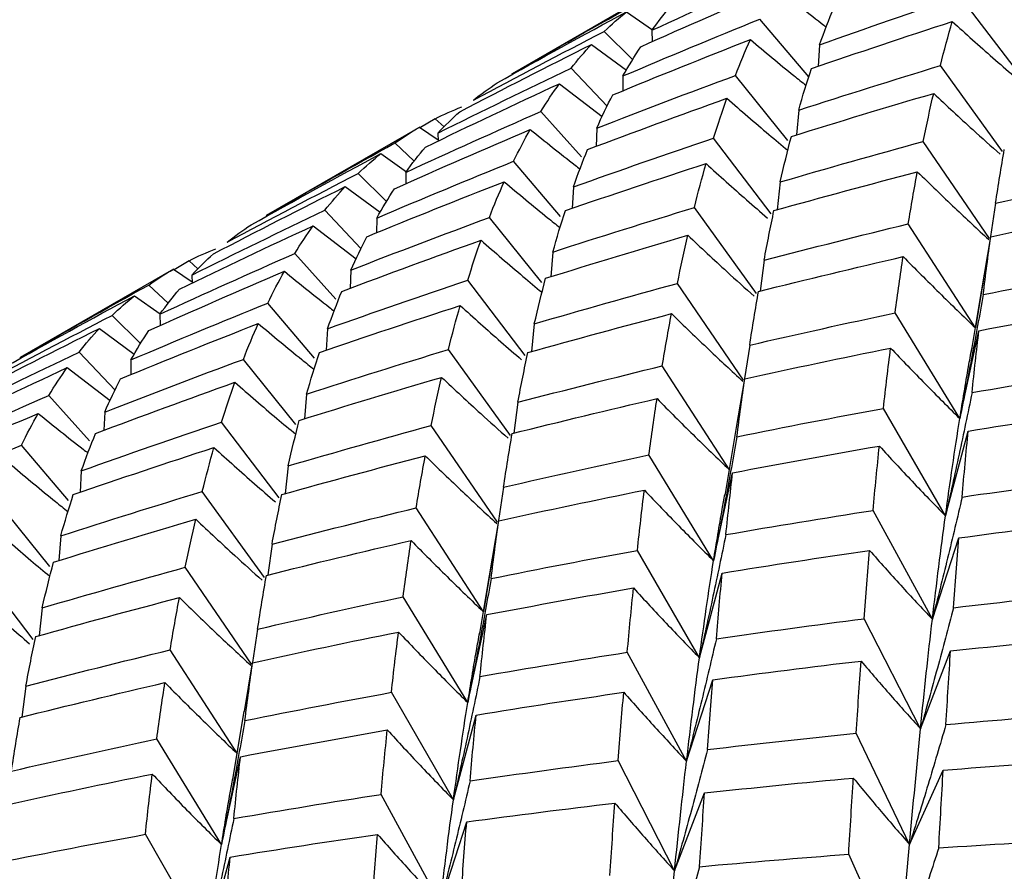
# Paper-space layout '_Isometric' of a CAD drawing. Units: inches. Extents: x -5.35 to 3.54, y -3.49 to 2.58.
# Drawn here: x -4 to -3.82, y 1.61 to 1.76 of the extents above; entities that cross this region are included whole.
import ezdxf

# ---------------------------------------------------------------- set-up
doc = ezdxf.new("R2010")
doc.units = ezdxf.units.IN
doc.header["$MEASUREMENT"] = 0

psp = doc.layouts.new('_Isometric')

# ---------------------------------------------------------------- linework, layer by layer
at = {"color": 7, "linetype": 'Continuous', "lineweight": 25}
for p, q in [((-3.8838, 1.76767), (-3.91178, 1.75152)), ((-3.81969, 1.7519), (-3.83017, 1.76566)), ((-3.89091, 1.76281), (-3.88622, 1.7595)), ((-3.8577, 1.75096), (-3.86662, 1.76147)), ((-3.88983, 1.75409), (-3.89498, 1.75923)), ((-3.88629, 1.75944), (-3.88627, 1.75735)), ((-3.89732, 1.75685), (-3.89096, 1.75216)), ((-3.85574, 1.75678), (-3.85597, 1.75286)), ((-3.89447, 1.7456), (-3.90103, 1.75253)), ((-3.82239, 1.73732), (-3.83371, 1.753)), ((-3.89158, 1.75111), (-3.89162, 1.74839)), ((-3.86153, 1.73932), (-3.87108, 1.7512)), ((-3.90317, 1.7497), (-3.89537, 1.74372)), ((-3.85955, 1.74487), (-3.85993, 1.74037)), ((-3.92584, 1.7433), (-3.92851, 1.74168)), ((-3.92419, 1.74183), (-3.92584, 1.7433)), ((-3.89911, 1.73634), (-3.90655, 1.74463)), ((-3.92863, 1.7418), (-3.95661, 1.72564)), ((-3.92866, 1.74178), (-3.92527, 1.73949)), ((-3.89636, 1.74158), (-3.89648, 1.73826)), ((-3.9253, 1.7407), (-3.92526, 1.73923)), ((-3.86458, 1.72598), (-3.87506, 1.73974)), ((-3.92962, 1.73559), (-3.93314, 1.7389)), ((-3.82478, 1.72149), (-3.83684, 1.73915)), ((-3.93573, 1.73694), (-3.93103, 1.73363)), ((-3.90297, 1.72549), (-3.91152, 1.73555)), ((-3.9347, 1.72821), (-3.93984, 1.73334)), ((-3.93118, 1.73353), (-3.93116, 1.73144)), ((-3.9422, 1.73094), (-3.93584, 1.72626)), ((-3.90062, 1.73088), (-3.90084, 1.72696)), ((-3.86292, 1.73178), (-3.86345, 1.72671)), ((-3.86724, 1.71142), (-3.87856, 1.72711)), ((-3.82365, 1.72789), (-3.8246, 1.72182)), ((-3.93934, 1.71966), (-3.94593, 1.72661)), ((-3.93646, 1.7252), (-3.9365, 1.72249)), ((-3.90638, 1.71342), (-3.91593, 1.72531)), ((-3.94806, 1.72378), (-3.94022, 1.71778)), ((-3.82731, 1.70517), (-3.83957, 1.72412)), ((-3.82621, 1.71176), (-3.82454, 1.72176)), ((-3.94395, 1.71043), (-3.9514, 1.71874)), ((-3.90437, 1.719), (-3.90474, 1.7145)), ((-3.97069, 1.7174), (-3.97339, 1.71577)), ((-3.96905, 1.71594), (-3.97069, 1.7174)), ((-3.86585, 1.7175), (-3.86658, 1.71189)), ((-3.97351, 1.71589), (-4.00149, 1.69974)), ((-3.97353, 1.71587), (-3.97014, 1.71358)), ((-3.97018, 1.71479), (-3.97014, 1.71333)), ((-3.94118, 1.71571), (-3.9413, 1.71236)), ((-3.97449, 1.70965), (-3.97803, 1.71298)), ((-3.90939, 1.70012), (-3.91987, 1.71387)), ((-3.86959, 1.69563), (-3.88165, 1.71328)), ((-3.82583, 1.71408), (-3.82731, 1.70517)), ((-3.98062, 1.71103), (-3.97592, 1.70772)), ((-3.8263, 1.71177), (-3.82803, 1.70122)), ((-3.94779, 1.69963), (-3.95633, 1.70968)), ((-3.97953, 1.7023), (-3.98469, 1.70744)), ((-3.97599, 1.70766), (-3.97597, 1.70557)), ((-3.83017, 1.68862), (-3.84196, 1.70791)), ((-3.90774, 1.7059), (-3.90828, 1.70083)), ((-3.98702, 1.70506), (-3.98067, 1.70038)), ((-3.94544, 1.705), (-3.94567, 1.70108)), ((-3.83017, 1.68862), (-3.8267, 1.70465)), ((-3.86848, 1.70201), (-3.86943, 1.69593)), ((-3.98417, 1.69382), (-3.99073, 1.70074)), ((-3.9121, 1.68553), (-3.92341, 1.70122)), ((-3.98129, 1.69932), (-3.98132, 1.69661)), ((-3.95124, 1.68754), (-3.96078, 1.69942)), ((-3.87216, 1.67928), (-3.88442, 1.69823)), ((-3.99287, 1.69791), (-3.98507, 1.69193)), ((-3.87087, 1.68701), (-3.86939, 1.69587)), ((-3.98882, 1.68455), (-3.99625, 1.69285)), ((-3.94926, 1.69309), (-3.94963, 1.68858)), ((-3.91074, 1.69159), (-3.91148, 1.68597)), ((-3.98606, 1.6898), (-3.98619, 1.68648)), ((-3.83279, 1.67089), (-3.8441, 1.69048)), ((-3.95428, 1.67419), (-3.96477, 1.68796)), ((-3.91448, 1.66971), (-3.92655, 1.68736)), ((-3.87096, 1.68702), (-3.87303, 1.6746)), ((-3.83279, 1.67089), (-3.82865, 1.68634)), ((-3.99268, 1.6737), (-4.00122, 1.68377)), ((-3.87506, 1.6627), (-3.88685, 1.68199)), ((-3.99032, 1.67909), (-3.99055, 1.67518)), ((-3.95262, 1.67999), (-3.95315, 1.67493)), ((-3.87506, 1.6627), (-3.8716, 1.67874)), ((-3.95694, 1.65963), (-3.96826, 1.67533)), ((-3.91335, 1.67611), (-3.9143, 1.67004)), ((-3.99608, 1.66164), (-4.00564, 1.67353)), ((-3.91702, 1.65339), (-3.92927, 1.67234)), ((-3.83518, 1.65202), (-3.84599, 1.67188)), ((-3.91591, 1.65997), (-3.91424, 1.66998)), ((-3.99407, 1.66722), (-3.99444, 1.66271)), ((-3.95555, 1.66572), (-3.95629, 1.6601)), ((-3.83518, 1.65202), (-3.83037, 1.66686)), ((-3.87764, 1.645), (-3.88895, 1.66459)), ((-3.9991, 1.64833), (-4.00957, 1.66209)), ((-3.91553, 1.66229), (-3.91702, 1.65339)), ((-3.95929, 1.64385), (-3.97136, 1.6615)), ((-3.87764, 1.645), (-3.8735, 1.66045)), ((-3.916, 1.65998), (-3.91774, 1.64943)), ((-3.91987, 1.63683), (-3.93166, 1.65612)), ((-3.99745, 1.65411), (-3.99799, 1.64904)), ((-3.91987, 1.63683), (-3.91641, 1.65287)), ((-3.83733, 1.63205), (-3.84761, 1.65213)), ((-3.95818, 1.65023), (-3.95913, 1.64414)), ((-3.96187, 1.6275), (-3.97412, 1.64645)), ((-3.87999, 1.62615), (-3.8908, 1.64601)), ((-3.83733, 1.63205), (-3.83186, 1.64625)), ((-3.96057, 1.63522), (-3.95909, 1.64409)), ((-3.87999, 1.62615), (-3.87518, 1.64099)), ((-4.00044, 1.63981), (-4.00118, 1.63419)), ((-3.92249, 1.6191), (-3.9338, 1.6387)), ((-3.96067, 1.63524), (-3.96274, 1.62282)), ((-3.92249, 1.6191), (-3.91835, 1.63456)), ((-3.96476, 1.61092), (-3.97656, 1.63021)), ((-3.83933, 1.61096), (-3.84907, 1.63123)), ((-3.96476, 1.61092), (-3.9613, 1.62695)), ((-3.88218, 1.60615), (-3.89247, 1.62624)), ((-3.83933, 1.61096), (-3.83321, 1.62449)), ((-3.92488, 1.60023), (-3.93569, 1.62009)), ((-3.88218, 1.60615), (-3.87671, 1.62035)), ((-3.92488, 1.60023), (-3.92007, 1.61507)), ((-3.96734, 1.59321), (-3.97865, 1.6128)), ((-3.96734, 1.59321), (-3.9632, 1.60866)), ((-3.84125, 1.58875), (-3.85043, 1.60917))]:
    psp.add_line(p, q, dxfattribs=at)
for points in [[(-3.88629, 1.75944), (-3.87812, 1.76322), (-3.86992, 1.76691), (-3.86169, 1.77052)], [(-3.88834, 1.75645), (-3.88012, 1.76013), (-3.87188, 1.76374), (-3.8636, 1.76726)], [(-3.91181, 1.7515), (-3.90403, 1.756), (-3.8962, 1.76042), (-3.88833, 1.76477)], [(-3.85574, 1.75678), (-3.84724, 1.75982), (-3.83872, 1.76278), (-3.83017, 1.76566)], [(-3.91453, 1.74983), (-3.90671, 1.75423), (-3.89883, 1.75856), (-3.89091, 1.76281)], [(-3.89498, 1.75923), (-3.89367, 1.76049), (-3.89232, 1.76169), (-3.89091, 1.76281)], [(-3.88629, 1.75944), (-3.88513, 1.76105), (-3.88395, 1.76258), (-3.88273, 1.76403)], [(-3.85574, 1.75678), (-3.8549, 1.75914), (-3.85403, 1.76141), (-3.85313, 1.76361)], [(-3.89158, 1.75111), (-3.88329, 1.75464), (-3.87497, 1.75809), (-3.86662, 1.76147)], [(-3.85723, 1.75244), (-3.8487, 1.75539), (-3.84013, 1.75825), (-3.83155, 1.76104)], [(-3.83371, 1.753), (-3.83302, 1.75576), (-3.83229, 1.75844), (-3.83155, 1.76104)], [(-3.91885, 1.74669), (-3.91092, 1.75095), (-3.90297, 1.75513), (-3.89498, 1.75923)], [(-3.89344, 1.74766), (-3.88511, 1.7511), (-3.87675, 1.75446), (-3.86836, 1.75775)], [(-3.87108, 1.7512), (-3.8702, 1.75346), (-3.86929, 1.75564), (-3.86836, 1.75775)], [(-3.92134, 1.74457), (-3.91337, 1.74874), (-3.90536, 1.75284), (-3.89732, 1.75685)], [(-3.90103, 1.75253), (-3.89983, 1.75405), (-3.89859, 1.75549), (-3.89732, 1.75685)], [(-3.89158, 1.75111), (-3.89054, 1.75296), (-3.88945, 1.75474), (-3.88834, 1.75645)], [(-3.9253, 1.7407), (-3.91725, 1.74472), (-3.90916, 1.74866), (-3.90103, 1.75253)], [(-3.85955, 1.74487), (-3.85097, 1.74766), (-3.84235, 1.75037), (-3.83371, 1.753)], [(-3.85955, 1.74487), (-3.85881, 1.74747), (-3.85803, 1.75), (-3.85723, 1.75244)], [(-3.89636, 1.74158), (-3.88797, 1.74486), (-3.87954, 1.74807), (-3.87108, 1.7512)], [(-3.92758, 1.73814), (-3.91948, 1.74207), (-3.91134, 1.74592), (-3.90317, 1.7497)], [(-3.91885, 1.74669), (-3.91744, 1.74781), (-3.91601, 1.74886), (-3.91453, 1.74983)], [(-3.90655, 1.74463), (-3.90546, 1.7464), (-3.90433, 1.74808), (-3.90317, 1.7497)], [(-3.89802, 1.73769), (-3.8896, 1.74088), (-3.88113, 1.74399), (-3.87264, 1.74703)], [(-3.89636, 1.74158), (-3.89542, 1.74368), (-3.89445, 1.74571), (-3.89344, 1.74766)], [(-3.87506, 1.73974), (-3.87429, 1.74225), (-3.87348, 1.74468), (-3.87264, 1.74703)], [(-3.86087, 1.74008), (-3.85226, 1.74277), (-3.84361, 1.74539), (-3.83494, 1.74793)], [(-3.83684, 1.73915), (-3.83624, 1.74215), (-3.8356, 1.74508), (-3.83494, 1.74793)], [(-3.92584, 1.7433), (-3.92427, 1.74409), (-3.92264, 1.74481), (-3.92097, 1.74546)], [(-3.93118, 1.73353), (-3.923, 1.7373), (-3.91479, 1.74101), (-3.90655, 1.74463)], [(-3.9253, 1.7407), (-3.92402, 1.74206), (-3.9227, 1.74336), (-3.92134, 1.74457)], [(-3.93323, 1.73053), (-3.92502, 1.73421), (-3.91677, 1.73782), (-3.90848, 1.74135)], [(-3.93314, 1.7389), (-3.93168, 1.73994), (-3.93019, 1.7409), (-3.92866, 1.74178)], [(-3.91152, 1.73555), (-3.91054, 1.73756), (-3.90953, 1.73949), (-3.90848, 1.74135)], [(-3.90062, 1.73088), (-3.89214, 1.73391), (-3.88362, 1.73686), (-3.87506, 1.73974)], [(-3.86292, 1.73178), (-3.86227, 1.73462), (-3.86158, 1.73739), (-3.86087, 1.74008)], [(-3.95664, 1.72563), (-3.94884, 1.73013), (-3.94101, 1.73455), (-3.93314, 1.7389)], [(-3.93118, 1.73353), (-3.93002, 1.73514), (-3.92882, 1.73667), (-3.92758, 1.73814)], [(-3.90062, 1.73088), (-3.89979, 1.73322), (-3.89892, 1.73549), (-3.89802, 1.73769)], [(-3.86292, 1.73178), (-3.85426, 1.73431), (-3.84557, 1.73677), (-3.83684, 1.73915)], [(-3.82365, 1.72789), (-3.82315, 1.73123), (-3.82262, 1.73449), (-3.82207, 1.73769)], [(-3.95938, 1.72394), (-3.95154, 1.72835), (-3.94365, 1.73268), (-3.93573, 1.73694)], [(-3.93984, 1.73334), (-3.93851, 1.73461), (-3.93714, 1.73582), (-3.93573, 1.73694)], [(-3.93646, 1.7252), (-3.92819, 1.72872), (-3.91987, 1.73218), (-3.91152, 1.73555)], [(-3.90208, 1.72655), (-3.89357, 1.72948), (-3.88502, 1.73234), (-3.87644, 1.73513)], [(-3.87856, 1.72711), (-3.87788, 1.72986), (-3.87718, 1.73253), (-3.87644, 1.73513)], [(-3.96373, 1.72078), (-3.95581, 1.72504), (-3.94784, 1.72922), (-3.93984, 1.73334)], [(-3.86406, 1.72655), (-3.85538, 1.72898), (-3.84666, 1.73134), (-3.83792, 1.73363)], [(-3.83957, 1.72412), (-3.83904, 1.72736), (-3.83849, 1.73053), (-3.83792, 1.73363)], [(-3.82365, 1.72789), (-3.81485, 1.72993), (-3.80601, 1.73189), (-3.79715, 1.73377)], [(-3.96624, 1.71866), (-3.95827, 1.72282), (-3.95025, 1.72692), (-3.9422, 1.73094)], [(-3.94593, 1.72661), (-3.94472, 1.72813), (-3.94348, 1.72957), (-3.9422, 1.73094)], [(-3.93829, 1.72177), (-3.92999, 1.7252), (-3.92163, 1.72855), (-3.91324, 1.73183)], [(-3.93646, 1.7252), (-3.93542, 1.72705), (-3.93435, 1.72883), (-3.93323, 1.73053)], [(-3.91593, 1.72531), (-3.91507, 1.72756), (-3.91418, 1.72973), (-3.91324, 1.73183)], [(-3.90437, 1.719), (-3.89579, 1.72178), (-3.88718, 1.72449), (-3.87856, 1.72711)], [(-3.82454, 1.72176), (-3.81571, 1.7237), (-3.80686, 1.72557), (-3.79798, 1.72736)], [(-3.97018, 1.71479), (-3.96214, 1.7188), (-3.95405, 1.72274), (-3.94593, 1.72661)], [(-3.94118, 1.71571), (-3.93279, 1.71899), (-3.92437, 1.72219), (-3.91593, 1.72531)], [(-3.90437, 1.719), (-3.90363, 1.7216), (-3.90287, 1.72411), (-3.90208, 1.72655)], [(-3.86585, 1.7175), (-3.86527, 1.7206), (-3.86468, 1.72362), (-3.86406, 1.72655)], [(-3.97243, 1.71224), (-3.96435, 1.71616), (-3.95623, 1.72001), (-3.94806, 1.72378)], [(-3.96373, 1.72078), (-3.96233, 1.7219), (-3.96088, 1.72296), (-3.95938, 1.72394)], [(-3.9514, 1.71874), (-3.95033, 1.72049), (-3.94921, 1.72217), (-3.94806, 1.72378)], [(-3.86585, 1.7175), (-3.8571, 1.71979), (-3.84834, 1.722), (-3.83957, 1.72412)], [(-3.94118, 1.71571), (-3.94024, 1.71781), (-3.93928, 1.71983), (-3.93829, 1.72177)], [(-3.90568, 1.71421), (-3.89706, 1.71691), (-3.88842, 1.71952), (-3.87976, 1.72205)], [(-3.88165, 1.71328), (-3.88104, 1.71628), (-3.88041, 1.71921), (-3.87976, 1.72205)], [(-3.82591, 1.71123), (-3.82547, 1.71483), (-3.82501, 1.71834), (-3.82454, 1.72176)], [(-3.97069, 1.7174), (-3.9691, 1.71821), (-3.96746, 1.71893), (-3.96578, 1.71959)], [(-3.94283, 1.71182), (-3.9344, 1.71501), (-3.92594, 1.71812), (-3.91746, 1.72115)], [(-3.91987, 1.71387), (-3.91909, 1.71638), (-3.91829, 1.71881), (-3.91746, 1.72115)], [(-3.97599, 1.70766), (-3.96782, 1.71143), (-3.95962, 1.71513), (-3.9514, 1.71874)], [(-3.97018, 1.71479), (-3.96891, 1.71615), (-3.96759, 1.71744), (-3.96624, 1.71866)], [(-3.86687, 1.71182), (-3.8581, 1.71401), (-3.8493, 1.71613), (-3.8405, 1.71816)], [(-3.84196, 1.70791), (-3.84149, 1.71141), (-3.841, 1.71483), (-3.8405, 1.71816)], [(-3.82591, 1.71123), (-3.81703, 1.71303), (-3.80814, 1.71474), (-3.79925, 1.71637)], [(-3.97804, 1.70466), (-3.96983, 1.70835), (-3.96158, 1.71195), (-3.95331, 1.71548)], [(-3.97803, 1.71298), (-3.97658, 1.71402), (-3.97508, 1.71498), (-3.97353, 1.71587)], [(-3.95633, 1.70968), (-3.95535, 1.71169), (-3.95434, 1.71362), (-3.95331, 1.71548)], [(-3.90774, 1.7059), (-3.90708, 1.70875), (-3.90639, 1.71152), (-3.90568, 1.71421)], [(-4.00151, 1.69972), (-3.99374, 1.70421), (-3.98591, 1.70863), (-3.97803, 1.71298)], [(-3.94544, 1.705), (-3.93694, 1.70804), (-3.92842, 1.711), (-3.91987, 1.71387)], [(-3.90774, 1.7059), (-3.89907, 1.70844), (-3.89037, 1.7109), (-3.88165, 1.71328)], [(-4.00423, 1.69804), (-3.99641, 1.70244), (-3.98854, 1.70677), (-3.98062, 1.71103)], [(-3.98469, 1.70744), (-3.98338, 1.70871), (-3.98202, 1.70991), (-3.98062, 1.71103)], [(-3.97599, 1.70766), (-3.97484, 1.70926), (-3.97365, 1.71079), (-3.97243, 1.71224)], [(-3.94544, 1.705), (-3.9446, 1.70735), (-3.94373, 1.70963), (-3.94283, 1.71182)], [(-3.86848, 1.70201), (-3.86796, 1.70536), (-3.86743, 1.70863), (-3.86687, 1.71182)], [(-3.98129, 1.69932), (-3.973, 1.70286), (-3.96467, 1.70631), (-3.95633, 1.70968)], [(-3.94693, 1.70066), (-3.9384, 1.7036), (-3.92984, 1.70647), (-3.92125, 1.70925)], [(-3.92341, 1.70122), (-3.92272, 1.70397), (-3.922, 1.70665), (-3.92125, 1.70925)], [(-3.8267, 1.70465), (-3.8178, 1.70636), (-3.80888, 1.70798), (-3.79996, 1.70952)], [(-4.00855, 1.6949), (-4.00063, 1.69916), (-3.99267, 1.70334), (-3.98469, 1.70744)], [(-3.90891, 1.70066), (-3.90021, 1.7031), (-3.89148, 1.70547), (-3.88273, 1.70776)], [(-3.88442, 1.69823), (-3.88388, 1.70148), (-3.88332, 1.70466), (-3.88273, 1.70776)], [(-3.86848, 1.70201), (-3.85965, 1.70406), (-3.85081, 1.70602), (-3.84196, 1.70791)], [(-3.98315, 1.69588), (-3.97482, 1.69932), (-3.96645, 1.70268), (-3.95806, 1.70596)], [(-3.96078, 1.69942), (-3.95991, 1.70168), (-3.959, 1.70386), (-3.95806, 1.70596)], [(-4.01105, 1.69279), (-4.00307, 1.69696), (-3.99506, 1.70105), (-3.98702, 1.70506)], [(-3.99073, 1.70074), (-3.98953, 1.70226), (-3.9883, 1.7037), (-3.98702, 1.70506)], [(-3.98129, 1.69932), (-3.98024, 1.70118), (-3.97916, 1.70296), (-3.97804, 1.70466)], [(-3.82794, 1.69337), (-3.82754, 1.69721), (-3.82713, 1.70097), (-3.8267, 1.70465)], [(-4.015, 1.68891), (-4.00695, 1.69293), (-3.99886, 1.69688), (-3.99073, 1.70074)], [(-3.94926, 1.69309), (-3.94067, 1.69587), (-3.93206, 1.69858), (-3.92341, 1.70122)], [(-3.94926, 1.69309), (-3.94851, 1.69569), (-3.94774, 1.69821), (-3.94693, 1.70066)], [(-3.91074, 1.69159), (-3.91016, 1.69469), (-3.90955, 1.69771), (-3.90891, 1.70066)], [(-3.86939, 1.69587), (-3.86054, 1.69782), (-3.85167, 1.69969), (-3.84279, 1.70149)], [(-3.8441, 1.69048), (-3.84368, 1.69423), (-3.84325, 1.6979), (-3.84279, 1.70149)], [(-3.98606, 1.6898), (-3.97767, 1.69308), (-3.96924, 1.69629), (-3.96078, 1.69942)], [(-3.91074, 1.69159), (-3.90199, 1.69388), (-3.89322, 1.69609), (-3.88442, 1.69823)], [(-4.01728, 1.68635), (-4.00918, 1.69028), (-4.00104, 1.69413), (-3.99287, 1.69791)], [(-3.99625, 1.69285), (-3.99516, 1.69461), (-3.99403, 1.6963), (-3.99287, 1.69791)], [(-3.82794, 1.69337), (-3.819, 1.69492), (-3.81005, 1.6964), (-3.80109, 1.69779)], [(-3.98773, 1.6859), (-3.9793, 1.68909), (-3.97084, 1.69221), (-3.96234, 1.69524)], [(-3.98606, 1.6898), (-3.98513, 1.6919), (-3.98415, 1.69393), (-3.98315, 1.69588)], [(-3.96477, 1.68796), (-3.96399, 1.69046), (-3.96318, 1.69289), (-3.96234, 1.69524)], [(-3.95058, 1.6883), (-3.94196, 1.69099), (-3.93331, 1.6936), (-3.92464, 1.69614)], [(-3.92655, 1.68736), (-3.92594, 1.69037), (-3.9253, 1.69329), (-3.92464, 1.69614)], [(-3.8708, 1.68532), (-3.87035, 1.68891), (-3.86988, 1.69243), (-3.86939, 1.69587)], [(-4.02088, 1.68174), (-4.01271, 1.68552), (-4.0045, 1.68922), (-3.99625, 1.69285)], [(-3.91177, 1.6859), (-3.903, 1.6881), (-3.8942, 1.69021), (-3.88537, 1.69226)], [(-3.88685, 1.68199), (-3.88638, 1.68549), (-3.88589, 1.68891), (-3.88537, 1.69226)], [(-4.02294, 1.67874), (-4.01473, 1.68243), (-4.00647, 1.68604), (-3.99818, 1.68957)], [(-4.00122, 1.68377), (-4.00024, 1.68578), (-3.99923, 1.68771), (-3.99818, 1.68957)], [(-3.8708, 1.68532), (-3.86192, 1.68712), (-3.85302, 1.68884), (-3.8441, 1.69048)], [(-3.82865, 1.68634), (-3.81969, 1.6878), (-3.81072, 1.68919), (-3.80174, 1.69049)], [(-3.99032, 1.67909), (-3.98184, 1.68212), (-3.97332, 1.68508), (-3.96477, 1.68796)], [(-3.95262, 1.67999), (-3.95197, 1.68283), (-3.95129, 1.6856), (-3.95058, 1.6883)], [(-3.95262, 1.67999), (-3.94396, 1.68252), (-3.93527, 1.68498), (-3.92655, 1.68736)], [(-3.83279, 1.67089), (-3.83195, 1.67699), (-3.83108, 1.6829), (-3.83017, 1.68862)], [(-3.99032, 1.67909), (-3.98949, 1.68144), (-3.98863, 1.68371), (-3.98773, 1.6859)], [(-3.91335, 1.67611), (-3.91285, 1.67944), (-3.91232, 1.68271), (-3.91177, 1.6859)], [(-3.82975, 1.67432), (-3.8294, 1.6784), (-3.82903, 1.68241), (-3.82865, 1.68634)], [(-4.02616, 1.67342), (-4.01789, 1.67694), (-4.00957, 1.68039), (-4.00122, 1.68377)], [(-3.8716, 1.67874), (-3.8627, 1.68044), (-3.85378, 1.68206), (-3.84484, 1.68362)], [(-3.84599, 1.67188), (-3.84562, 1.67586), (-3.84524, 1.67978), (-3.84484, 1.68362)], [(-3.99178, 1.67476), (-3.98327, 1.6777), (-3.97472, 1.68056), (-3.96614, 1.68334)], [(-3.96826, 1.67533), (-3.96759, 1.67807), (-3.96688, 1.68074), (-3.96614, 1.68334)], [(-3.95377, 1.67476), (-3.94508, 1.6772), (-3.93637, 1.67956), (-3.92762, 1.68185)], [(-3.92927, 1.67234), (-3.92875, 1.67558), (-3.9282, 1.67875), (-3.92762, 1.68185)], [(-3.91335, 1.67611), (-3.90455, 1.67814), (-3.89571, 1.6801), (-3.88685, 1.68199)], [(-3.87282, 1.66746), (-3.87243, 1.67129), (-3.87202, 1.67505), (-3.8716, 1.67874)], [(-3.82975, 1.67432), (-3.82077, 1.67563), (-3.81177, 1.67687), (-3.80276, 1.67802)], [(-3.99407, 1.66722), (-3.98549, 1.67), (-3.97688, 1.6727), (-3.96826, 1.67533)], [(-3.99407, 1.66722), (-3.99333, 1.66981), (-3.99257, 1.67233), (-3.99178, 1.67476)], [(-3.95555, 1.66572), (-3.95498, 1.66882), (-3.95438, 1.67183), (-3.95377, 1.67476)], [(-3.91424, 1.66998), (-3.90542, 1.67192), (-3.89656, 1.67378), (-3.88768, 1.67558)], [(-3.88895, 1.66459), (-3.88855, 1.66832), (-3.88813, 1.67199), (-3.88768, 1.67558)], [(-3.95555, 1.66572), (-3.94681, 1.66801), (-3.93804, 1.67021), (-3.92927, 1.67234)], [(-3.87282, 1.66746), (-3.8639, 1.66901), (-3.85495, 1.67048), (-3.84599, 1.67188)], [(-3.99539, 1.66243), (-3.98677, 1.66512), (-3.97812, 1.66773), (-3.96947, 1.67027)], [(-3.97136, 1.6615), (-3.97075, 1.6645), (-3.97012, 1.66742), (-3.96947, 1.67027)], [(-3.91562, 1.65945), (-3.91517, 1.66304), (-3.91471, 1.66655), (-3.91424, 1.66998)], [(-3.83518, 1.65202), (-3.83442, 1.65849), (-3.83362, 1.66479), (-3.83279, 1.67089)], [(-3.83037, 1.66686), (-3.82138, 1.66807), (-3.81237, 1.66922), (-3.80335, 1.67028)], [(-3.95658, 1.66003), (-3.9478, 1.66223), (-3.93901, 1.66435), (-3.9302, 1.66638)], [(-3.93166, 1.65612), (-3.93119, 1.65962), (-3.9307, 1.66304), (-3.9302, 1.66638)], [(-3.83133, 1.65413), (-3.83102, 1.65845), (-3.8307, 1.66269), (-3.83037, 1.66686)], [(-3.91562, 1.65945), (-3.90674, 1.66124), (-3.89785, 1.66296), (-3.88895, 1.66459)], [(-3.8735, 1.66045), (-3.86457, 1.6619), (-3.85561, 1.66327), (-3.84663, 1.66458)], [(-3.84761, 1.65213), (-3.8473, 1.65635), (-3.84698, 1.6605), (-3.84663, 1.66458)], [(-3.99745, 1.65411), (-3.99678, 1.65696), (-3.9961, 1.65974), (-3.99539, 1.66243)], [(-3.87764, 1.645), (-3.87683, 1.65108), (-3.87597, 1.65698), (-3.87506, 1.6627)], [(-3.99745, 1.65411), (-3.98877, 1.65665), (-3.98007, 1.65911), (-3.97136, 1.6615)], [(-3.87456, 1.64845), (-3.87422, 1.65253), (-3.87386, 1.65653), (-3.8735, 1.66045)], [(-3.95818, 1.65023), (-3.95766, 1.65358), (-3.95713, 1.65684), (-3.95658, 1.66003)], [(-3.91641, 1.65287), (-3.9075, 1.65457), (-3.89859, 1.65619), (-3.88967, 1.65774)], [(-3.8908, 1.64601), (-3.89043, 1.65), (-3.89005, 1.65391), (-3.88967, 1.65774)], [(-3.83133, 1.65413), (-3.82232, 1.65519), (-3.8133, 1.65618), (-3.80426, 1.6571)], [(-3.99862, 1.64887), (-3.98991, 1.65132), (-3.98118, 1.65369), (-3.97244, 1.65597)], [(-3.97412, 1.64645), (-3.97358, 1.6497), (-3.97302, 1.65288), (-3.97244, 1.65597)], [(-3.95818, 1.65023), (-3.94936, 1.65227), (-3.94052, 1.65424), (-3.93166, 1.65612)], [(-3.91765, 1.64159), (-3.91725, 1.64543), (-3.91683, 1.64919), (-3.91641, 1.65287)], [(-3.87456, 1.64845), (-3.86558, 1.64976), (-3.8566, 1.65098), (-3.84761, 1.65213)], [(-3.83733, 1.63205), (-3.83666, 1.63888), (-3.83594, 1.64554), (-3.83518, 1.65202)], [(-3.95909, 1.64409), (-3.95024, 1.64604), (-3.94138, 1.64791), (-3.9325, 1.6497)], [(-3.9338, 1.6387), (-3.93338, 1.64244), (-3.93295, 1.64611), (-3.9325, 1.6497)], [(-4.00044, 1.63981), (-3.99986, 1.6429), (-3.99925, 1.64593), (-3.99862, 1.64887)], [(-3.83186, 1.64625), (-3.82285, 1.64721), (-3.81382, 1.64811), (-3.80477, 1.64894)], [(-4.00044, 1.63981), (-3.99169, 1.6421), (-3.98292, 1.64431), (-3.97412, 1.64645)], [(-3.91765, 1.64159), (-3.90871, 1.64314), (-3.89976, 1.64461), (-3.8908, 1.64601)], [(-3.83271, 1.63281), (-3.83243, 1.63737), (-3.83215, 1.64185), (-3.83186, 1.64625)], [(-3.87999, 1.62615), (-3.87923, 1.63263), (-3.87845, 1.63892), (-3.87764, 1.645)], [(-3.87518, 1.64099), (-3.86618, 1.64221), (-3.85718, 1.64335), (-3.84817, 1.64441)], [(-3.84907, 1.63123), (-3.84877, 1.6357), (-3.84848, 1.6401), (-3.84817, 1.64441)], [(-3.9605, 1.63354), (-3.96005, 1.63713), (-3.95958, 1.64065), (-3.95909, 1.64409)], [(-3.87615, 1.62826), (-3.87584, 1.63258), (-3.87551, 1.63682), (-3.87518, 1.64099)], [(-4.00147, 1.63412), (-3.9927, 1.63631), (-3.9839, 1.63843), (-3.97508, 1.64047)], [(-3.97656, 1.63021), (-3.97609, 1.6337), (-3.97559, 1.63713), (-3.97508, 1.64047)], [(-3.9605, 1.63354), (-3.95162, 1.63533), (-3.94272, 1.63705), (-3.9338, 1.6387)], [(-3.91835, 1.63456), (-3.9094, 1.63602), (-3.90042, 1.6374), (-3.89144, 1.63871)], [(-3.89247, 1.62624), (-3.89214, 1.63047), (-3.8918, 1.63463), (-3.89144, 1.63871)], [(-3.92249, 1.6191), (-3.92166, 1.62521), (-3.92078, 1.63112), (-3.91987, 1.63683)], [(-4.00306, 1.62432), (-4.00255, 1.62766), (-4.00202, 1.63093), (-4.00147, 1.63412)], [(-3.91945, 1.62254), (-3.9191, 1.62662), (-3.91873, 1.63063), (-3.91835, 1.63456)], [(-3.83271, 1.63281), (-3.82366, 1.63364), (-3.81462, 1.63439), (-3.80557, 1.63507)], [(-3.9613, 1.62695), (-3.9524, 1.62865), (-3.94348, 1.63028), (-3.93454, 1.63183)], [(-3.93569, 1.62009), (-3.93532, 1.62408), (-3.93494, 1.62799), (-3.93454, 1.63183)], [(-3.83933, 1.61096), (-3.83868, 1.61818), (-3.83801, 1.62521), (-3.83733, 1.63205)], [(-4.00306, 1.62432), (-3.99425, 1.62636), (-3.98542, 1.62832), (-3.97656, 1.63021)], [(-3.87615, 1.62826), (-3.86713, 1.62932), (-3.8581, 1.63032), (-3.84907, 1.63123)], [(-3.96252, 1.61568), (-3.96214, 1.61951), (-3.96173, 1.62327), (-3.9613, 1.62695)], [(-3.91945, 1.62254), (-3.91047, 1.62385), (-3.90147, 1.62508), (-3.89247, 1.62624)], [(-3.83321, 1.62449), (-3.82415, 1.62523), (-3.81509, 1.6259), (-3.80603, 1.62649)], [(-3.88218, 1.60615), (-3.88148, 1.61301), (-3.88075, 1.61968), (-3.87999, 1.62615)], [(-3.83401, 1.61034), (-3.83375, 1.61513), (-3.83348, 1.61985), (-3.83321, 1.62449)], [(-4.00394, 1.61819), (-3.99512, 1.62013), (-3.98626, 1.622), (-3.97739, 1.62379)], [(-3.97865, 1.6128), (-3.97825, 1.61654), (-3.97783, 1.6202), (-3.97739, 1.62379)], [(-3.87671, 1.62035), (-3.86768, 1.62133), (-3.85864, 1.62224), (-3.84959, 1.62307)], [(-3.85043, 1.60917), (-3.85015, 1.61388), (-3.84987, 1.61851), (-3.84959, 1.62307)], [(-3.96252, 1.61568), (-3.9536, 1.61722), (-3.94466, 1.61869), (-3.93569, 1.62009)], [(-3.92488, 1.60023), (-3.92413, 1.60671), (-3.92333, 1.613), (-3.92249, 1.6191)], [(-3.8776, 1.6069), (-3.87731, 1.61146), (-3.87702, 1.61594), (-3.87671, 1.62035)], [(-3.92007, 1.61507), (-3.91108, 1.61629), (-3.90207, 1.61743), (-3.89305, 1.6185)], [(-3.89396, 1.60532), (-3.89367, 1.60978), (-3.89337, 1.61418), (-3.89305, 1.6185)], [(-3.92103, 1.60235), (-3.92073, 1.60666), (-3.92041, 1.6109), (-3.92007, 1.61507)], [(-4.00532, 1.60767), (-3.99644, 1.60946), (-3.98755, 1.61117), (-3.97865, 1.6128)], [(-3.9632, 1.60866), (-3.95427, 1.61011), (-3.94531, 1.61149), (-3.93633, 1.61279)], [(-3.93732, 1.60035), (-3.93701, 1.60457), (-3.93668, 1.60872), (-3.93633, 1.61279)], [(-3.83401, 1.61034), (-3.82494, 1.61093), (-3.81587, 1.61146), (-3.80679, 1.61191)], [(-3.96734, 1.59321), (-3.96654, 1.59929), (-3.96568, 1.6052), (-3.96476, 1.61092)], [(-3.84125, 1.58875), (-3.84062, 1.59633), (-3.83998, 1.60374), (-3.83933, 1.61096)], [(-3.96427, 1.59667), (-3.96392, 1.60075), (-3.96357, 1.60475), (-3.9632, 1.60866)], [(-3.8776, 1.6069), (-3.86855, 1.60773), (-3.85949, 1.60849), (-3.85043, 1.60917)], [(-3.88422, 1.58504), (-3.88357, 1.59226), (-3.88289, 1.5993), (-3.88218, 1.60615)]]:
    psp.add_open_spline(points, degree=3, dxfattribs=at)
for points, knots in [([(-3.8636, 1.76726), (-3.86089, 1.76506), (-3.85788, 1.76263), (-3.85483, 1.76027), (-3.85453, 1.76004)], [0, 0, 0, 0, 0.901275, 1, 1, 1, 1]), ([(-3.83155, 1.76104), (-3.82909, 1.75882), (-3.82538, 1.75547), (-3.82162, 1.75222), (-3.82035, 1.75113)], [0, 0, 0, 0, 0.662861, 1, 1, 1, 1]), ([(-3.86836, 1.75775), (-3.86572, 1.75554), (-3.86236, 1.75272), (-3.85895, 1.74998), (-3.8582, 1.74939)], [0, 0, 0, 0, 0.78215, 1, 1, 1, 1]), ([(-3.87264, 1.74703), (-3.87009, 1.74481), (-3.86641, 1.74161), (-3.86267, 1.73851), (-3.86152, 1.73755)], [0, 0, 0, 0, 0.6918232, 1, 1, 1, 1]), ([(-3.83494, 1.74793), (-3.83257, 1.74571), (-3.82856, 1.74195), (-3.82448, 1.73831), (-3.8228, 1.73682)], [0, 0, 0, 0, 0.589931, 1, 1, 1, 1]), ([(-3.90848, 1.74135), (-3.90576, 1.73916), (-3.90275, 1.73673), (-3.89971, 1.73438), (-3.89941, 1.73415)], [0, 0, 0, 0, 0.902821, 1, 1, 1, 1]), ([(-3.87644, 1.73513), (-3.87398, 1.7329), (-3.87027, 1.72955), (-3.86651, 1.7263), (-3.86523, 1.7252)], [0, 0, 0, 0, 0.6623489, 1, 1, 1, 1]), ([(-3.83792, 1.73363), (-3.83564, 1.73142), (-3.83134, 1.72723), (-3.82696, 1.72318), (-3.8249, 1.72127)], [0, 0, 0, 0, 0.528307, 1, 1, 1, 1]), ([(-3.91324, 1.73183), (-3.91061, 1.72962), (-3.90723, 1.72679), (-3.90381, 1.72405), (-3.90306, 1.72344)], [0, 0, 0, 0, 0.779174, 1, 1, 1, 1]), ([(-3.87976, 1.72205), (-3.8774, 1.71983), (-3.87339, 1.71607), (-3.86932, 1.71242), (-3.86764, 1.71092)], [0, 0, 0, 0, 0.589595, 1, 1, 1, 1]), ([(-3.91746, 1.72115), (-3.91492, 1.71893), (-3.91123, 1.71572), (-3.9075, 1.71261), (-3.90634, 1.71165)], [0, 0, 0, 0, 0.690396, 1, 1, 1, 1]), ([(-3.8405, 1.71816), (-3.83833, 1.71595), (-3.83614, 1.71377), (-3.83395, 1.7116), (-3.83175, 1.70944), (-3.82954, 1.70729), (-3.82731, 1.70517)], [0, 0, 0, 0, 0.0002921836, 0.0002921836, 0.0002921836, 0.0005844293, 0.0005844293, 0.0005844293, 0.0005844293]), ([(-3.95331, 1.71548), (-3.95059, 1.71328), (-3.94758, 1.71084), (-3.94454, 1.70848), (-3.94423, 1.70825)], [0, 0, 0, 0, 0.901275, 1, 1, 1, 1]), ([(-3.82591, 1.71123), (-3.82658, 1.70746), (-3.82727, 1.70369), (-3.82798, 1.69992), (-3.82869, 1.69615), (-3.82941, 1.69238), (-3.83017, 1.68862)], [0, 0, 0, 0, 0.0002923219, 0.0002923219, 0.0002923219, 0.0005847102, 0.0005847102, 0.0005847102, 0.0005847102]), ([(-3.92125, 1.70925), (-3.91879, 1.70703), (-3.91509, 1.70368), (-3.91132, 1.70044), (-3.91005, 1.69934)], [0, 0, 0, 0, 0.662861, 1, 1, 1, 1]), ([(-3.88273, 1.70776), (-3.88046, 1.70555), (-3.87615, 1.70137), (-3.87178, 1.69732), (-3.86971, 1.69541)], [0, 0, 0, 0, 0.528595, 1, 1, 1, 1]), ([(-3.95806, 1.70596), (-3.95543, 1.70376), (-3.95206, 1.70093), (-3.94865, 1.6982), (-3.94791, 1.6976)], [0, 0, 0, 0, 0.78215, 1, 1, 1, 1]), ([(-3.84279, 1.70149), (-3.84072, 1.6993), (-3.83863, 1.69713), (-3.83652, 1.69498), (-3.83442, 1.69284), (-3.8323, 1.69072), (-3.83017, 1.68862)], [0, 0, 0, 0, 0.0002923793, 0.0002923793, 0.0002923793, 0.0005848222, 0.0005848222, 0.0005848222, 0.0005848222]), ([(-3.83017, 1.68862), (-3.82965, 1.6918), (-3.82894, 1.69615), (-3.82819, 1.70028), (-3.82799, 1.70139)], [0, 0, 0, 0, 0.730709, 1, 1, 1, 1]), ([(-3.96234, 1.69524), (-3.95979, 1.69303), (-3.95611, 1.68982), (-3.95237, 1.68672), (-3.95122, 1.68577)], [0, 0, 0, 0, 0.691823, 1, 1, 1, 1]), ([(-3.92464, 1.69614), (-3.92227, 1.69393), (-3.91826, 1.69017), (-3.91418, 1.68652), (-3.91251, 1.68503)], [0, 0, 0, 0, 0.589931, 1, 1, 1, 1]), ([(-3.82794, 1.69337), (-3.82871, 1.68962), (-3.8295, 1.68587), (-3.83031, 1.68212), (-3.83111, 1.67837), (-3.83194, 1.67463), (-3.83279, 1.67089)], [0, 0, 0, 0, 0.0002924255, 0.0002924255, 0.0002924255, 0.0005849161, 0.0005849161, 0.0005849161, 0.0005849161]), ([(-3.88537, 1.69226), (-3.8832, 1.69005), (-3.88101, 1.68786), (-3.87881, 1.6857), (-3.87661, 1.68354), (-3.87439, 1.6814), (-3.87216, 1.67928)], [0, 0, 0, 0, 0.0002924255, 0.0002924255, 0.0002924255, 0.0005849161, 0.0005849161, 0.0005849161, 0.0005849161]), ([(-3.99818, 1.68957), (-3.99547, 1.68737), (-3.99246, 1.68494), (-3.98941, 1.68259), (-3.98911, 1.68236)], [0, 0, 0, 0, 0.902821, 1, 1, 1, 1]), ([(-3.8708, 1.68532), (-3.87147, 1.68155), (-3.87216, 1.67777), (-3.87287, 1.674), (-3.87358, 1.67023), (-3.87431, 1.66646), (-3.87506, 1.6627)], [0, 0, 0, 0, 0.0002923793, 0.0002923793, 0.0002923793, 0.0005848222, 0.0005848222, 0.0005848222, 0.0005848222]), ([(-3.84484, 1.68362), (-3.84286, 1.68145), (-3.84087, 1.6793), (-3.83886, 1.67718), (-3.83685, 1.67506), (-3.83483, 1.67296), (-3.83279, 1.67089)], [0, 0, 0, 0, 0.0002924255, 0.0002924255, 0.0002924255, 0.0005849161, 0.0005849161, 0.0005849161, 0.0005849161]), ([(-3.96614, 1.68334), (-3.96368, 1.68112), (-3.95997, 1.67776), (-3.95621, 1.67452), (-3.95494, 1.67342)], [0, 0, 0, 0, 0.662349, 1, 1, 1, 1]), ([(-3.92762, 1.68185), (-3.92535, 1.67963), (-3.92104, 1.67545), (-3.91667, 1.6714), (-3.9146, 1.66948)], [0, 0, 0, 0, 0.528307, 1, 1, 1, 1]), ([(-4.00295, 1.68005), (-4.00032, 1.67784), (-3.99694, 1.67501), (-3.99352, 1.67226), (-3.99276, 1.67166)], [0, 0, 0, 0, 0.779174, 1, 1, 1, 1]), ([(-3.88768, 1.67558), (-3.88561, 1.67338), (-3.88352, 1.67121), (-3.88141, 1.66907), (-3.87931, 1.66692), (-3.87719, 1.6648), (-3.87506, 1.6627)], [0, 0, 0, 0, 0.0002923219, 0.0002923219, 0.0002923219, 0.0005847102, 0.0005847102, 0.0005847102, 0.0005847102]), ([(-3.87506, 1.6627), (-3.87454, 1.66588), (-3.87388, 1.66999), (-3.87315, 1.6739), (-3.87299, 1.67478)], [0, 0, 0, 0, 0.774509, 1, 1, 1, 1]), ([(-3.82975, 1.67432), (-3.83061, 1.6706), (-3.8315, 1.66688), (-3.83241, 1.66316), (-3.83331, 1.65945), (-3.83424, 1.65573), (-3.83518, 1.65202)], [0, 0, 0, 0, 0.0002923793, 0.0002923793, 0.0002923793, 0.0005848222, 0.0005848222, 0.0005848222, 0.0005848222]), ([(-4.00716, 1.66937), (-4.00462, 1.66715), (-4.00094, 1.66394), (-3.9972, 1.66082), (-3.99604, 1.65986)], [0, 0, 0, 0, 0.690396, 1, 1, 1, 1]), ([(-3.96947, 1.67027), (-3.9671, 1.66805), (-3.96309, 1.66428), (-3.95902, 1.66063), (-3.95735, 1.65914)], [0, 0, 0, 0, 0.589595, 1, 1, 1, 1]), ([(-3.87282, 1.66746), (-3.87358, 1.66371), (-3.87437, 1.65997), (-3.87517, 1.65622), (-3.87597, 1.65248), (-3.8768, 1.64873), (-3.87764, 1.645)], [0, 0, 0, 0, 0.0002921836, 0.0002921836, 0.0002921836, 0.0005844293, 0.0005844293, 0.0005844293, 0.0005844293]), ([(-3.9302, 1.66638), (-3.92803, 1.66417), (-3.92585, 1.66198), (-3.92365, 1.65982), (-3.92145, 1.65765), (-3.91924, 1.65551), (-3.91702, 1.65339)], [0, 0, 0, 0, 0.0002921836, 0.0002921836, 0.0002921836, 0.0005844293, 0.0005844293, 0.0005844293, 0.0005844293]), ([(-3.84663, 1.66458), (-3.84475, 1.66244), (-3.84286, 1.66032), (-3.84095, 1.65823), (-3.83904, 1.65614), (-3.83712, 1.65406), (-3.83518, 1.65202)], [0, 0, 0, 0, 0.0002923219, 0.0002923219, 0.0002923219, 0.0005847102, 0.0005847102, 0.0005847102, 0.0005847102]), ([(-3.91562, 1.65945), (-3.91628, 1.65567), (-3.91697, 1.6519), (-3.91768, 1.64813), (-3.91839, 1.64436), (-3.91912, 1.6406), (-3.91987, 1.63683)], [0, 0, 0, 0, 0.0002923219, 0.0002923219, 0.0002923219, 0.0005847102, 0.0005847102, 0.0005847102, 0.0005847102]), ([(-4.01095, 1.65747), (-4.0085, 1.65525), (-4.00479, 1.6519), (-4.00103, 1.64865), (-3.99976, 1.64756)], [0, 0, 0, 0, 0.662861, 1, 1, 1, 1]), ([(-3.88967, 1.65774), (-3.88769, 1.65557), (-3.8857, 1.65342), (-3.8837, 1.6513), (-3.88169, 1.64918), (-3.87967, 1.64707), (-3.87764, 1.645)], [0, 0, 0, 0, 0.0002921836, 0.0002921836, 0.0002921836, 0.0005844293, 0.0005844293, 0.0005844293, 0.0005844293]), ([(-3.97244, 1.65597), (-3.97016, 1.65376), (-3.96586, 1.64958), (-3.96148, 1.64553), (-3.95942, 1.64362)], [0, 0, 0, 0, 0.5285953, 1, 1, 1, 1]), ([(-3.83133, 1.65413), (-3.83229, 1.65045), (-3.83327, 1.64676), (-3.83427, 1.64308), (-3.83527, 1.6394), (-3.83629, 1.63572), (-3.83733, 1.63205)], [0, 0, 0, 0, 0.0002921836, 0.0002921836, 0.0002921836, 0.0005844293, 0.0005844293, 0.0005844293, 0.0005844293]), ([(-3.9325, 1.6497), (-3.93042, 1.64751), (-3.92833, 1.64535), (-3.92623, 1.6432), (-3.92412, 1.64105), (-3.922, 1.63893), (-3.91987, 1.63683)], [0, 0, 0, 0, 0.0002923793, 0.0002923793, 0.0002923793, 0.0005848222, 0.0005848222, 0.0005848222, 0.0005848222]), ([(-3.91987, 1.63683), (-3.91935, 1.64001), (-3.91865, 1.64436), (-3.9179, 1.64849), (-3.9177, 1.6496)], [0, 0, 0, 0, 0.731101, 1, 1, 1, 1]), ([(-3.87456, 1.64845), (-3.87543, 1.64473), (-3.87631, 1.64101), (-3.87722, 1.63729), (-3.87812, 1.63358), (-3.87904, 1.62986), (-3.87999, 1.62615)], [0, 0, 0, 0, 0.0002923219, 0.0002923219, 0.0002923219, 0.0005847102, 0.0005847102, 0.0005847102, 0.0005847102]), ([(-3.84817, 1.64441), (-3.8464, 1.6423), (-3.8446, 1.64022), (-3.8428, 1.63816), (-3.84099, 1.6361), (-3.83917, 1.63406), (-3.83733, 1.63205)], [0, 0, 0, 0, 0.0002921836, 0.0002921836, 0.0002921836, 0.0005844293, 0.0005844293, 0.0005844293, 0.0005844293]), ([(-3.91765, 1.64159), (-3.91841, 1.63783), (-3.9192, 1.63408), (-3.92001, 1.63034), (-3.92082, 1.62659), (-3.92164, 1.62284), (-3.92249, 1.6191)], [0, 0, 0, 0, 0.0002924255, 0.0002924255, 0.0002924255, 0.0005849161, 0.0005849161, 0.0005849161, 0.0005849161]), ([(-3.97508, 1.64047), (-3.9729, 1.63826), (-3.97072, 1.63608), (-3.96851, 1.63392), (-3.96631, 1.63175), (-3.9641, 1.62961), (-3.96187, 1.6275)], [0, 0, 0, 0, 0.0002924255, 0.0002924255, 0.0002924255, 0.0005849161, 0.0005849161, 0.0005849161, 0.0005849161]), ([(-3.89144, 1.63871), (-3.88957, 1.63657), (-3.88767, 1.63445), (-3.88576, 1.63236), (-3.88385, 1.63027), (-3.88193, 1.6282), (-3.87999, 1.62615)], [0, 0, 0, 0, 0.0002923793, 0.0002923793, 0.0002923793, 0.0005848222, 0.0005848222, 0.0005848222, 0.0005848222]), ([(-3.9605, 1.63354), (-3.96117, 1.62976), (-3.96186, 1.62599), (-3.96257, 1.62222), (-3.96328, 1.61845), (-3.96401, 1.61468), (-3.96476, 1.61092)], [0, 0, 0, 0, 0.0002923793, 0.0002923793, 0.0002923793, 0.0005848222, 0.0005848222, 0.0005848222, 0.0005848222]), ([(-3.93454, 1.63183), (-3.93256, 1.62966), (-3.93057, 1.62752), (-3.92856, 1.6254), (-3.92655, 1.62328), (-3.92453, 1.62118), (-3.92249, 1.6191)], [0, 0, 0, 0, 0.0002924255, 0.0002924255, 0.0002924255, 0.0005849161, 0.0005849161, 0.0005849161, 0.0005849161]), ([(-3.83271, 1.63281), (-3.83377, 1.62917), (-3.83486, 1.62552), (-3.83596, 1.62188), (-3.83706, 1.61824), (-3.83819, 1.61459), (-3.83933, 1.61096)], [0, 0, 0, 0, 0.0002923219, 0.0002923219, 0.0002923219, 0.0005847102, 0.0005847102, 0.0005847102, 0.0005847102]), ([(-3.87615, 1.62826), (-3.87712, 1.62457), (-3.87811, 1.62088), (-3.87911, 1.6172), (-3.88012, 1.61351), (-3.88114, 1.60983), (-3.88218, 1.60615)], [0, 0, 0, 0, 0.0002924255, 0.0002924255, 0.0002924255, 0.0005849161, 0.0005849161, 0.0005849161, 0.0005849161]), ([(-3.97739, 1.62379), (-3.97531, 1.6216), (-3.97322, 1.61943), (-3.97112, 1.61728), (-3.96901, 1.61514), (-3.9669, 1.61301), (-3.96476, 1.61092)], [0, 0, 0, 0, 0.0002923219, 0.0002923219, 0.0002923219, 0.0005847102, 0.0005847102, 0.0005847102, 0.0005847102]), ([(-3.96476, 1.61092), (-3.96425, 1.6141), (-3.96358, 1.61821), (-3.96286, 1.62211), (-3.96269, 1.62299)], [0, 0, 0, 0, 0.774524, 1, 1, 1, 1]), ([(-3.84959, 1.62307), (-3.84791, 1.62101), (-3.84622, 1.61896), (-3.84451, 1.61695), (-3.8428, 1.61493), (-3.84107, 1.61293), (-3.83933, 1.61096)], [0, 0, 0, 0, 0.0002923793, 0.0002923793, 0.0002923793, 0.0005848222, 0.0005848222, 0.0005848222, 0.0005848222]), ([(-3.91945, 1.62254), (-3.92032, 1.61882), (-3.9212, 1.6151), (-3.92211, 1.61138), (-3.92301, 1.60766), (-3.92394, 1.60395), (-3.92488, 1.60023)], [0, 0, 0, 0, 0.0002923793, 0.0002923793, 0.0002923793, 0.0005848222, 0.0005848222, 0.0005848222, 0.0005848222]), ([(-3.89305, 1.6185), (-3.89127, 1.6164), (-3.88947, 1.61432), (-3.88766, 1.61226), (-3.88585, 1.6102), (-3.88403, 1.60816), (-3.88218, 1.60615)], [0, 0, 0, 0, 0.0002924255, 0.0002924255, 0.0002924255, 0.0005849161, 0.0005849161, 0.0005849161, 0.0005849161]), ([(-3.96252, 1.61568), (-3.96329, 1.61193), (-3.96407, 1.60818), (-3.96487, 1.60444), (-3.96568, 1.60069), (-3.9665, 1.59695), (-3.96734, 1.59321)], [0, 0, 0, 0, 0.0002921836, 0.0002921836, 0.0002921836, 0.0005844293, 0.0005844293, 0.0005844293, 0.0005844293]), ([(-3.93633, 1.61279), (-3.93446, 1.61066), (-3.93256, 1.60854), (-3.93065, 1.60644), (-3.92875, 1.60435), (-3.92682, 1.60228), (-3.92488, 1.60023)], [0, 0, 0, 0, 0.0002923219, 0.0002923219, 0.0002923219, 0.0005847102, 0.0005847102, 0.0005847102, 0.0005847102]), ([(-3.83401, 1.61034), (-3.83518, 1.60673), (-3.83637, 1.60313), (-3.83758, 1.59953), (-3.83878, 1.59594), (-3.84001, 1.59234), (-3.84125, 1.58875)], [0, 0, 0, 0, 0.0002924255, 0.0002924255, 0.0002924255, 0.0005849161, 0.0005849161, 0.0005849161, 0.0005849161]), ([(-3.8776, 1.6069), (-3.87866, 1.60325), (-3.87975, 1.59961), (-3.88085, 1.59596), (-3.88196, 1.59232), (-3.88308, 1.58868), (-3.88422, 1.58504)], [0, 0, 0, 0, 0.0002923793, 0.0002923793, 0.0002923793, 0.0005848222, 0.0005848222, 0.0005848222, 0.0005848222])]:
    psp.add_open_spline(points, degree=3, knots=knots, dxfattribs=at)

doc.saveas('drawing.dxf')
